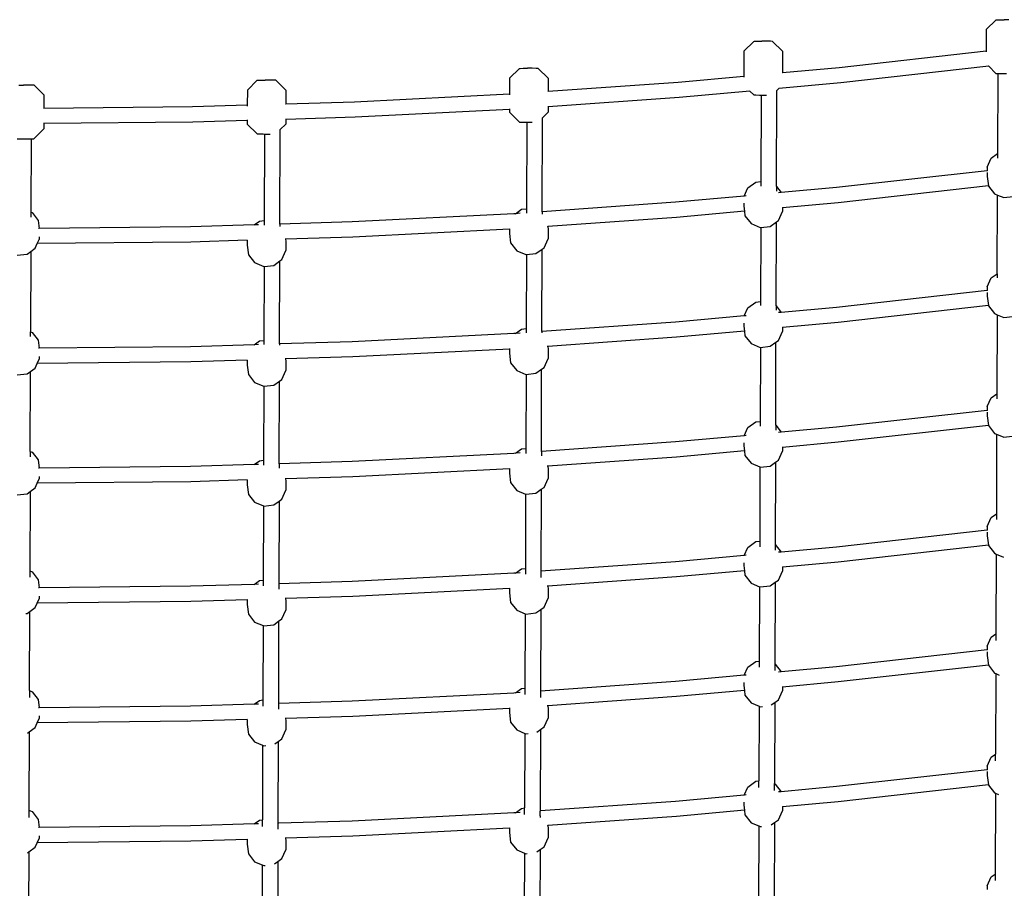
# Model space of a CAD drawing. Units: millimetres. Extents: x -224 to 7019, y -438 to 2373.
# Drawn here: x 4336 to 4437, y 1983 to 2072 of the extents above; entities that cross this region are included whole.
import ezdxf

# ---------------------------------------------------------------- set-up
doc = ezdxf.new("R2010")
doc.units = ezdxf.units.MM
doc.header["$LTSCALE"] = 45
doc.layers.add('VP-SIDE', color=50, linetype='Continuous', plot=False)

# ---------------------------------------------------------------- blocks, each defined once
blk = doc.blocks.new('Q6_side')
at = {"color": 0}
for p, q in [((3750.24, 2072.31), (3749.22, 2071.31)), ((3750.24, 2072.31), (3750.3, 2072.31)), ((3750.3, 2072.31), (3750.6, 2072.32)), ((3750.6, 2072.32), (3751.06, 2072.32)), ((3751.55, 2072.32), (3751.06, 2072.32)), ((3749.22, 2071.31), (3749.21, 2069.08)), ((3725.39, 2070.1), (3724.37, 2069.1)), ((3725.39, 2070.1), (3725.45, 2070.11)), ((3725.45, 2070.11), (3725.75, 2070.12)), ((3725.75, 2070.12), (3726.21, 2070.12)), ((3726.7, 2070.12), (3726.21, 2070.12)), ((3727.1, 2070.11), (3726.7, 2070.12)), ((3727.3, 2070.1), (3727.1, 2070.11)), ((3728.32, 2069.1), (3727.3, 2070.1)), ((3724.37, 2069.1), (3724.36, 2066.5)), ((3728.32, 2069.1), (3728.32, 2066.87)), ((3749.21, 2069.08), (3734.16, 2067.4)), ((3749.21, 2069.08), (3749.21, 2069.01)), ((3701.35, 2067.32), (3700.33, 2066.32)), ((3701.35, 2067.32), (3701.41, 2067.33)), ((3701.41, 2067.33), (3701.71, 2067.34)), ((3701.71, 2067.34), (3702.17, 2067.34)), ((3702.66, 2067.34), (3702.17, 2067.34)), ((3703.06, 2067.33), (3702.66, 2067.34)), ((3703.26, 2067.32), (3703.06, 2067.33)), ((3704.28, 2066.32), (3703.26, 2067.32)), ((3728.32, 2066.87), (3728.28, 2066.86)), ((3734.16, 2067.4), (3728.32, 2066.87)), ((3749.48, 2067.55), (3734.32, 2065.85)), ((3749.42, 2067.6), (3749.48, 2067.55)), ((3749.48, 2067.55), (3750.23, 2066.81)), ((3750.23, 2066.81), (3750.42, 2066.8)), ((3750.42, 2066.8), (3750.4, 2058.59)), ((3750.42, 2066.8), (3750.43, 2066.8)), ((3750.43, 2066.8), (3750.83, 2066.79)), ((3750.83, 2066.79), (3751.32, 2066.79)), ((3650, 2065.62), (3650.46, 2065.62)), ((3650.95, 2065.62), (3650.46, 2065.62)), ((3651.35, 2065.62), (3650.95, 2065.62)), ((3651.55, 2065.61), (3651.35, 2065.62)), ((3652.57, 2064.61), (3651.55, 2065.61)), ((3674.45, 2066.11), (3673.43, 2065.11)), ((3674.45, 2066.11), (3674.51, 2066.12)), ((3674.51, 2066.12), (3674.81, 2066.12)), ((3674.81, 2066.12), (3675.27, 2066.12)), ((3675.76, 2066.12), (3675.27, 2066.12)), ((3676.16, 2066.12), (3675.76, 2066.12)), ((3676.36, 2066.11), (3676.16, 2066.12)), ((3677.38, 2065.11), (3676.36, 2066.11)), ((3700.33, 2066.32), (3700.32, 2064.68)), ((3704.28, 2066.32), (3704.28, 2064.94)), ((3717.61, 2065.89), (3704.28, 2064.94)), ((3724.36, 2066.5), (3717.61, 2065.89)), ((3724.36, 2066.5), (3724.36, 2066.43)), ((3734.32, 2065.85), (3727.97, 2065.27)), ((3652.57, 2064.61), (3652.57, 2063.21)), ((3673.43, 2065.11), (3673.42, 2063.54)), ((3677.38, 2065.11), (3677.38, 2063.66)), ((3700.32, 2064.68), (3684.43, 2063.87)), ((3700.32, 2064.68), (3700.32, 2064.6)), ((3704.28, 2064.94), (3704.25, 2064.94)), ((3724.98, 2065), (3717.74, 2064.34)), ((3724.94, 2065.04), (3724.98, 2065)), ((3724.98, 2065), (3725.38, 2064.6)), ((3725.38, 2064.6), (3725.58, 2064.6)), ((3725.58, 2064.6), (3725.98, 2064.59)), ((3727.71, 2055.21), (3727.74, 2065.05)), ((3727.97, 2065.27), (3727.74, 2065.05)), ((3727.74, 2065.08), (3727.74, 2065.05)), ((3727.97, 2065.27), (3727.94, 2065.27)), ((3677.38, 2063.66), (3677.35, 2063.66)), ((3684.43, 2063.87), (3677.38, 2063.66)), ((3717.74, 2064.34), (3704.28, 2063.38)), ((3725.98, 2064.59), (3726.14, 2064.59)), ((3726.14, 2064.59), (3726.11, 2055.71)), ((3726.14, 2064.59), (3726.47, 2064.59)), ((3726.47, 2064.59), (3726.7, 2064.59)), ((3652.57, 2063.21), (3652.54, 2063.21)), ((3667.81, 2063.37), (3652.57, 2063.21)), ((3673.42, 2063.54), (3667.81, 2063.37)), ((3673.42, 2063.54), (3673.42, 2063.46)), ((3700.32, 2063.12), (3684.49, 2062.32)), ((3700.32, 2063.19), (3700.32, 2063.12)), ((3700.32, 2063.12), (3700.32, 2062.82)), ((3700.32, 2062.82), (3701.34, 2061.82)), ((3704.28, 2062.82), (3703.7, 2062.27)), ((3704.28, 2063.38), (3704.24, 2063.38)), ((3704.28, 2063.38), (3704.28, 2062.82)), ((3652.57, 2061.66), (3652.53, 2061.66)), ((3667.85, 2061.81), (3652.57, 2061.66)), ((3652.57, 2061.66), (3652.57, 2061.11)), ((3673.42, 2061.98), (3667.85, 2061.81)), ((3673.42, 2062.05), (3673.42, 2061.98)), ((3673.42, 2061.98), (3673.42, 2061.61)), ((3673.42, 2061.61), (3674.44, 2060.61)), ((3677.38, 2061.61), (3676.8, 2061.05)), ((3677.38, 2062.1), (3677.34, 2062.1)), ((3684.49, 2062.32), (3677.38, 2062.1)), ((3677.38, 2062.1), (3677.38, 2061.61)), ((3701.34, 2061.82), (3701.54, 2061.81)), ((3701.54, 2061.81), (3701.94, 2061.81)), ((3701.94, 2061.81), (3702.1, 2061.81)), ((3702.1, 2061.81), (3702.07, 2052.93)), ((3702.1, 2061.81), (3702.43, 2061.81)), ((3702.43, 2061.81), (3702.66, 2061.81)), ((3703.67, 2052.62), (3703.7, 2062.27)), ((3703.7, 2062.3), (3703.7, 2062.27)), ((3652.57, 2061.11), (3651.54, 2060.11)), ((3674.44, 2060.61), (3674.64, 2060.6)), ((3674.64, 2060.6), (3675.04, 2060.6)), ((3675.04, 2060.6), (3675.2, 2060.59)), ((3675.2, 2060.59), (3675.17, 2051.71)), ((3675.2, 2060.59), (3675.53, 2060.59)), ((3675.53, 2060.59), (3675.76, 2060.59)), ((3676.77, 2051.35), (3676.8, 2061.05)), ((3676.8, 2061.09), (3676.8, 2061.05)), ((3649.83, 2060.1), (3650.23, 2060.1)), ((3650.23, 2060.1), (3650.72, 2060.09)), ((3650.72, 2060.09), (3651.18, 2060.1)), ((3651.18, 2060.1), (3651.26, 2060.1)), ((3651.26, 2060.1), (3651.23, 2052.59)), ((3651.26, 2060.1), (3651.48, 2060.1)), ((3651.48, 2060.1), (3651.54, 2060.11)), ((3749.75, 2058.13), (3750.4, 2058.59)), ((3750.4, 2058.59), (3750.4, 2058.12)), ((3749.34, 2057.21), (3749.75, 2058.13)), ((3749.33, 2056.83), (3733.87, 2055.1)), ((3749.34, 2057.21), (3749.33, 2056.83)), ((3749.35, 2056.83), (3749.33, 2056.83)), ((3749.33, 2056.64), (3749.33, 2056.25)), ((3724.78, 2055.06), (3725.61, 2055.65)), ((3725.61, 2055.65), (3726.11, 2055.71)), ((3726.11, 2055.71), (3726.11, 2055.25)), ((3749.33, 2056.25), (3749.45, 2055.28)), ((3724.41, 2054.23), (3724.78, 2055.06)), ((3727.71, 2055.21), (3728.2, 2054.58)), ((3727.71, 2055.21), (3727.71, 2054.72)), ((3728.2, 2054.58), (3727.93, 2054.56)), ((3733.87, 2055.1), (3728.2, 2054.58)), ((3749.45, 2055.28), (3734.03, 2053.55)), ((3749.45, 2055.28), (3749.45, 2055.26)), ((3749.45, 2055.26), (3750.07, 2054.46)), ((3717.34, 2053.59), (3703.67, 2052.62)), ((3724.41, 2054.23), (3717.34, 2053.59)), ((3724.36, 2053.49), (3724.36, 2053.19)), ((3724.59, 2054.25), (3724.41, 2054.23)), ((3734.03, 2053.55), (3728.32, 2053.03)), ((3750.07, 2054.46), (3750.38, 2054.33)), ((3750.36, 2046.27), (3750.38, 2054.33)), ((3750.38, 2054.33), (3751.02, 2054.07)), ((3751.02, 2054.07), (3751.98, 2054.18)), ((3651.23, 2052.59), (3651.35, 2052.54)), ((3651.23, 2052.59), (3651.23, 2052.08)), ((3651.35, 2052.54), (3651.97, 2051.74)), ((3700.94, 2052.42), (3701.57, 2052.87)), ((3701.57, 2052.87), (3702.07, 2052.93)), ((3702.07, 2052.93), (3702.07, 2052.47)), ((3703.67, 2052.62), (3703.67, 2052.38)), ((3724.42, 2052.67), (3717.47, 2052.04)), ((3724.36, 2053.19), (3724.42, 2052.67)), ((3724.42, 2052.67), (3724.48, 2052.2)), ((3727.91, 2051.71), (3728.32, 2052.63)), ((3728.32, 2053.07), (3728.32, 2053.03)), ((3728.32, 2053.03), (3728.32, 2052.63)), ((3651.97, 2051.74), (3652.07, 2050.91)), ((3674.12, 2051.27), (3674.67, 2051.66)), ((3674.67, 2051.66), (3675.17, 2051.71)), ((3675.17, 2051.71), (3675.17, 2051.26)), ((3684.19, 2051.57), (3676.77, 2051.35)), ((3700.78, 2052.41), (3684.19, 2051.57)), ((3700.94, 2052.42), (3700.78, 2052.41)), ((3701.43, 2052.46), (3700.94, 2052.42)), ((3717.47, 2052.04), (3704.25, 2051.1)), ((3724.48, 2052.2), (3725.1, 2051.4)), ((3727.08, 2051.12), (3727.7, 2051.57)), ((3727.67, 2042.97), (3727.7, 2051.57)), ((3727.7, 2051.57), (3727.91, 2051.71)), ((3652.07, 2050.91), (3652.01, 2050.91)), ((3667.59, 2051.07), (3652.07, 2050.91)), ((3674.12, 2051.27), (3667.59, 2051.07)), ((3674.57, 2051.28), (3674.12, 2051.27)), ((3676.77, 2051.35), (3676.77, 2051.11)), ((3700.32, 2050.83), (3684.26, 2050.02)), ((3700.32, 2050.88), (3700.32, 2050.83)), ((3700.32, 2050.83), (3700.32, 2050.4)), ((3704.25, 2051.1), (3704.19, 2051.09)), ((3704.25, 2051.1), (3704.28, 2050.8)), ((3704.28, 2050.8), (3704.28, 2049.85)), ((3725.1, 2051.4), (3726.05, 2051)), ((3726.05, 2051), (3726.1, 2051.01)), ((3726.1, 2051.01), (3726.07, 2043.42)), ((3726.1, 2051.01), (3727.08, 2051.12)), ((3651.88, 2049.35), (3652.08, 2049.79)), ((3667.63, 2049.51), (3651.88, 2049.35)), ((3652.08, 2050.06), (3652.08, 2049.79)), ((3673.42, 2049.69), (3667.63, 2049.51)), ((3673.42, 2049.7), (3673.42, 2049.69)), ((3673.42, 2049.69), (3673.42, 2049.19)), ((3677.36, 2049.81), (3677.3, 2049.81)), ((3684.26, 2050.02), (3677.36, 2049.81)), ((3677.36, 2049.81), (3677.38, 2049.59)), ((3677.38, 2049.59), (3677.38, 2048.63)), ((3700.32, 2050.4), (3700.44, 2049.42)), ((3703.87, 2048.93), (3704.28, 2049.85)), ((3650.84, 2048.28), (3651.22, 2048.56)), ((3651.22, 2048.56), (3651.19, 2040.31)), ((3651.22, 2048.56), (3651.67, 2048.88)), ((3651.67, 2048.88), (3651.88, 2049.35)), ((3673.42, 2049.19), (3673.54, 2048.2)), ((3676.97, 2047.72), (3677.38, 2048.63)), ((3700.44, 2049.42), (3701.06, 2048.62)), ((3701.06, 2048.62), (3702.01, 2048.22)), ((3703.04, 2048.34), (3703.66, 2048.78)), ((3703.63, 2040.33), (3703.66, 2048.78)), ((3703.66, 2048.78), (3703.87, 2048.93)), ((3649.81, 2048.17), (3650.84, 2048.28)), ((3673.54, 2048.2), (3674.16, 2047.4)), ((3676.14, 2047.12), (3676.76, 2047.57)), ((3676.73, 2039.06), (3676.76, 2047.57)), ((3676.76, 2047.57), (3676.97, 2047.72)), ((3702.01, 2048.22), (3702.06, 2048.23)), ((3702.06, 2048.23), (3702.03, 2040.63)), ((3702.06, 2048.23), (3703.04, 2048.34)), ((3674.16, 2047.4), (3675.11, 2047.01)), ((3675.11, 2047.01), (3675.16, 2047.01)), ((3675.16, 2047.01), (3675.13, 2039.42)), ((3675.16, 2047.01), (3676.14, 2047.12)), ((3749.34, 2044.92), (3749.75, 2045.84)), ((3749.75, 2045.84), (3750.36, 2046.27)), ((3750.36, 2046.27), (3750.35, 2045.83)), ((3749.33, 2044.54), (3733.87, 2042.81)), ((3749.34, 2044.92), (3749.33, 2044.54)), ((3749.35, 2044.54), (3749.33, 2044.54)), ((3725.61, 2043.36), (3726.07, 2043.42)), ((3726.07, 2043.42), (3726.07, 2042.99)), ((3749.33, 2044.35), (3749.33, 2043.96)), ((3749.33, 2043.96), (3749.45, 2042.99)), ((3724.41, 2041.94), (3724.78, 2042.77)), ((3724.78, 2042.77), (3725.61, 2043.36)), ((3727.67, 2042.97), (3728.2, 2042.29)), ((3727.67, 2042.97), (3727.67, 2042.53)), ((3733.87, 2042.81), (3728.2, 2042.29)), ((3749.45, 2042.99), (3734.03, 2041.26)), ((3749.45, 2042.99), (3749.45, 2042.97)), ((3749.45, 2042.97), (3750.07, 2042.17)), ((3724.41, 2041.94), (3717.34, 2041.3)), ((3724.59, 2041.96), (3724.41, 2041.94)), ((3728.2, 2042.29), (3727.93, 2042.27)), ((3750.07, 2042.17), (3750.34, 2042.06)), ((3750.34, 2042.06), (3750.32, 2033.95)), ((3750.34, 2042.06), (3751.02, 2041.78)), ((3751.02, 2041.78), (3751.94, 2041.88)), ((3700.94, 2040.13), (3701.57, 2040.58)), ((3701.57, 2040.58), (3702.03, 2040.63)), ((3702.03, 2040.63), (3702.03, 2040.21)), ((3717.34, 2041.3), (3703.63, 2040.33)), ((3724.42, 2040.38), (3717.47, 2039.75)), ((3724.36, 2041.2), (3724.36, 2040.9)), ((3724.36, 2040.9), (3724.42, 2040.38)), ((3724.42, 2040.38), (3724.48, 2039.91)), ((3734.03, 2041.26), (3728.32, 2040.74)), ((3728.32, 2040.78), (3728.32, 2040.74)), ((3728.32, 2040.74), (3728.32, 2040.34)), ((3651.19, 2040.31), (3651.35, 2040.25)), ((3651.19, 2039.84), (3651.19, 2040.31)), ((3651.35, 2040.25), (3651.97, 2039.45)), ((3651.97, 2039.45), (3652.07, 2038.62)), ((3674.12, 2038.98), (3674.67, 2039.37)), ((3674.67, 2039.37), (3675.13, 2039.42)), ((3675.13, 2039.42), (3675.13, 2039)), ((3700.78, 2040.12), (3684.19, 2039.28)), ((3700.94, 2040.13), (3700.78, 2040.12)), ((3701.43, 2040.17), (3700.94, 2040.13)), ((3703.63, 2040.33), (3703.63, 2040.2)), ((3717.47, 2039.75), (3704.25, 2038.81)), ((3724.48, 2039.91), (3725.1, 2039.11)), ((3727.66, 2039.25), (3727.91, 2039.42)), ((3727.91, 2039.42), (3728.32, 2040.34)), ((3652.07, 2038.62), (3652.01, 2038.62)), ((3667.59, 2038.78), (3652.07, 2038.62)), ((3674.12, 2038.98), (3667.59, 2038.78)), ((3674.57, 2038.99), (3674.12, 2038.98)), ((3684.19, 2039.28), (3676.73, 2039.06)), ((3676.73, 2039.06), (3676.73, 2038.94)), ((3700.32, 2038.54), (3684.26, 2037.73)), ((3700.32, 2038.59), (3700.32, 2038.54)), ((3700.32, 2038.54), (3700.32, 2038.11)), ((3704.25, 2038.81), (3704.19, 2038.8)), ((3704.25, 2038.81), (3704.28, 2038.51)), ((3704.28, 2038.51), (3704.28, 2037.56)), ((3725.1, 2039.11), (3726.05, 2038.71)), ((3726.06, 2038.71), (3726.03, 2031.12)), ((3726.05, 2038.71), (3726.06, 2038.71)), ((3726.06, 2038.71), (3727.08, 2038.83)), ((3727.08, 2038.83), (3727.66, 2039.25)), ((3727.63, 2030.73), (3727.66, 2039.25)), ((3651.88, 2037.06), (3652.08, 2037.5)), ((3652.08, 2037.77), (3652.08, 2037.5)), ((3673.42, 2037.4), (3667.63, 2037.22)), ((3673.42, 2037.41), (3673.42, 2037.4)), ((3673.42, 2037.4), (3673.42, 2036.9)), ((3677.36, 2037.52), (3677.3, 2037.52)), ((3684.26, 2037.73), (3677.36, 2037.52)), ((3677.36, 2037.52), (3677.38, 2037.3)), ((3700.32, 2038.11), (3700.44, 2037.13)), ((3703.87, 2036.64), (3704.28, 2037.56)), ((3651.18, 2036.24), (3651.67, 2036.59)), ((3651.67, 2036.59), (3651.88, 2037.06)), ((3667.63, 2037.22), (3651.88, 2037.06)), ((3673.42, 2036.9), (3673.54, 2035.91)), ((3676.97, 2035.43), (3677.38, 2036.34)), ((3677.38, 2037.3), (3677.38, 2036.34)), ((3700.44, 2037.13), (3701.06, 2036.33)), ((3701.06, 2036.33), (3702.01, 2035.93)), ((3703.04, 2036.05), (3703.62, 2036.46)), ((3703.59, 2028.03), (3703.62, 2036.46)), ((3703.62, 2036.46), (3703.87, 2036.64)), ((3649.81, 2035.88), (3650.84, 2035.99)), ((3650.84, 2035.99), (3651.18, 2036.24)), ((3651.15, 2028.04), (3651.18, 2036.24)), ((3673.54, 2035.91), (3674.16, 2035.11)), ((3676.72, 2035.25), (3676.97, 2035.43)), ((3702.02, 2035.93), (3701.99, 2028.34)), ((3702.01, 2035.93), (3702.02, 2035.93)), ((3702.02, 2035.93), (3703.04, 2036.05)), ((3674.16, 2035.11), (3675.11, 2034.72)), ((3675.12, 2034.72), (3675.09, 2027.13)), ((3675.11, 2034.72), (3675.12, 2034.72)), ((3675.12, 2034.72), (3676.14, 2034.83)), ((3676.14, 2034.83), (3676.72, 2035.25)), ((3676.69, 2026.76), (3676.72, 2035.25)), ((3749.34, 2032.63), (3749.75, 2033.55)), ((3749.75, 2033.55), (3750.32, 2033.95)), ((3750.32, 2033.95), (3750.31, 2033.42)), ((3749.34, 2032.63), (3749.33, 2032.25)), ((3749.33, 2032.25), (3733.87, 2030.52)), ((3749.35, 2032.25), (3749.33, 2032.25)), ((3749.33, 2032.06), (3749.33, 2031.67)), ((3749.33, 2031.67), (3749.45, 2030.7)), ((3724.41, 2029.65), (3724.78, 2030.48)), ((3724.78, 2030.48), (3725.61, 2031.07)), ((3725.61, 2031.07), (3726.03, 2031.12)), ((3726.03, 2031.12), (3726.03, 2030.61)), ((3727.63, 2030.73), (3728.2, 2030)), ((3727.63, 2030.73), (3727.63, 2030.2)), ((3733.87, 2030.52), (3728.2, 2030)), ((3749.45, 2030.7), (3734.03, 2028.97)), ((3749.45, 2030.7), (3749.45, 2030.68)), ((3749.45, 2030.68), (3750.07, 2029.88)), ((3724.41, 2029.65), (3717.34, 2029.01)), ((3724.59, 2029.67), (3724.41, 2029.65)), ((3728.2, 2030), (3727.93, 2029.98)), ((3750.07, 2029.88), (3750.3, 2029.79)), ((3750.3, 2029.79), (3750.27, 2021.63)), ((3750.3, 2029.79), (3751.02, 2029.49)), ((3751.02, 2029.49), (3751.9, 2029.59)), ((3700.94, 2027.84), (3701.57, 2028.29)), ((3701.57, 2028.29), (3701.99, 2028.34)), ((3701.99, 2028.34), (3701.99, 2027.83)), ((3717.34, 2029.01), (3703.59, 2028.03)), ((3724.36, 2028.91), (3724.36, 2028.61)), ((3724.36, 2028.61), (3724.42, 2028.09)), ((3734.03, 2028.97), (3728.32, 2028.45)), ((3728.32, 2028.49), (3728.32, 2028.45)), ((3728.32, 2028.45), (3728.32, 2028.05)), ((3651.15, 2028.04), (3651.35, 2027.96)), ((3651.15, 2028.04), (3651.15, 2027.48)), ((3651.35, 2027.96), (3651.97, 2027.16)), ((3700.78, 2027.83), (3684.19, 2026.99)), ((3700.94, 2027.84), (3700.78, 2027.83)), ((3701.43, 2027.88), (3700.94, 2027.84)), ((3703.59, 2028.03), (3703.59, 2027.58)), ((3717.47, 2027.46), (3704.25, 2026.52)), ((3724.42, 2028.09), (3717.47, 2027.46)), ((3724.42, 2028.09), (3724.48, 2027.62)), ((3724.48, 2027.62), (3725.1, 2026.82)), ((3727.91, 2027.13), (3728.32, 2028.05)), ((3651.97, 2027.16), (3652.07, 2026.33)), ((3652.07, 2026.33), (3652.01, 2026.33)), ((3667.59, 2026.49), (3652.07, 2026.33)), ((3674.12, 2026.69), (3667.59, 2026.49)), ((3674.12, 2026.69), (3674.67, 2027.08)), ((3674.57, 2026.7), (3674.12, 2026.69)), ((3674.67, 2027.08), (3675.09, 2027.13)), ((3675.09, 2027.13), (3675.09, 2026.61)), ((3684.19, 2026.99), (3676.69, 2026.76)), ((3676.69, 2026.76), (3676.69, 2026.33)), ((3700.32, 2026.25), (3684.26, 2025.44)), ((3700.32, 2026.3), (3700.32, 2026.25)), ((3700.32, 2026.25), (3700.32, 2025.82)), ((3704.25, 2026.52), (3704.19, 2026.51)), ((3704.25, 2026.52), (3704.28, 2026.22)), ((3704.28, 2026.22), (3704.28, 2025.27)), ((3725.1, 2026.82), (3726.02, 2026.44)), ((3726.02, 2026.44), (3725.99, 2018.83)), ((3726.02, 2026.44), (3726.05, 2026.42)), ((3726.05, 2026.42), (3727.08, 2026.54)), ((3727.08, 2026.54), (3727.62, 2026.93)), ((3727.62, 2026.93), (3727.59, 2018.5)), ((3727.62, 2026.93), (3727.91, 2027.13)), ((3651.88, 2024.77), (3652.08, 2025.21)), ((3652.08, 2025.48), (3652.08, 2025.21)), ((3677.36, 2025.23), (3677.3, 2025.23)), ((3684.26, 2025.44), (3677.36, 2025.23)), ((3677.36, 2025.23), (3677.38, 2025.01)), ((3700.32, 2025.82), (3700.44, 2024.84)), ((3703.87, 2024.35), (3704.28, 2025.27)), ((3651.14, 2023.92), (3651.67, 2024.3)), ((3651.67, 2024.3), (3651.88, 2024.77)), ((3667.63, 2024.93), (3651.88, 2024.77)), ((3673.42, 2025.11), (3667.63, 2024.93)), ((3673.42, 2025.12), (3673.42, 2025.11)), ((3673.42, 2025.11), (3673.42, 2024.61)), ((3673.42, 2024.61), (3673.54, 2023.62)), ((3677.38, 2025.01), (3677.38, 2024.05)), ((3700.44, 2024.84), (3701.06, 2024.04)), ((3703.58, 2024.15), (3703.87, 2024.35)), ((3649.81, 2023.59), (3650.84, 2023.7)), ((3650.84, 2023.7), (3651.14, 2023.92)), ((3651.14, 2023.92), (3651.11, 2015.77)), ((3673.54, 2023.62), (3674.16, 2022.82)), ((3676.97, 2023.14), (3677.38, 2024.05)), ((3701.06, 2024.04), (3701.98, 2023.65)), ((3701.98, 2023.65), (3701.95, 2016.04)), ((3701.98, 2023.65), (3702.01, 2023.64)), ((3702.01, 2023.64), (3703.04, 2023.76)), ((3703.04, 2023.76), (3703.58, 2024.15)), ((3703.58, 2024.15), (3703.55, 2015.74)), ((3674.16, 2022.82), (3675.08, 2022.44)), ((3675.08, 2022.44), (3675.05, 2014.83)), ((3675.08, 2022.44), (3675.11, 2022.43)), ((3675.11, 2022.43), (3676.14, 2022.54)), ((3676.14, 2022.54), (3676.68, 2022.93)), ((3676.68, 2022.93), (3676.65, 2014.5)), ((3676.68, 2022.93), (3676.97, 2023.14)), ((3749.34, 2020.34), (3749.75, 2021.26)), ((3749.75, 2021.26), (3750.27, 2021.63)), ((3750.27, 2021.63), (3750.27, 2021.04)), ((3749.34, 2020.34), (3749.33, 2019.96)), ((3749.33, 2019.96), (3733.87, 2018.23)), ((3749.35, 2019.96), (3749.33, 2019.96)), ((3749.33, 2019.77), (3749.33, 2019.38)), ((3749.33, 2019.38), (3749.45, 2018.41)), ((3724.41, 2017.36), (3724.78, 2018.19)), ((3724.78, 2018.19), (3725.61, 2018.78)), ((3725.61, 2018.78), (3725.99, 2018.83)), ((3725.99, 2018.83), (3725.99, 2018.24)), ((3727.59, 2018.5), (3728.2, 2017.71)), ((3727.59, 2018.5), (3727.59, 2017.9)), ((3733.87, 2018.23), (3728.2, 2017.71)), ((3749.45, 2018.41), (3734.03, 2016.68)), ((3749.45, 2018.41), (3749.45, 2018.39)), ((3749.45, 2018.39), (3750.07, 2017.59)), ((3724.41, 2017.36), (3717.34, 2016.72)), ((3724.59, 2017.38), (3724.41, 2017.36)), ((3728.2, 2017.71), (3727.93, 2017.69)), ((3750.07, 2017.59), (3750.26, 2017.51)), ((3750.26, 2017.51), (3750.23, 2009.31)), ((3750.26, 2017.51), (3751.01, 2017.2)), ((3717.34, 2016.72), (3703.55, 2015.74)), ((3724.36, 2016.62), (3724.36, 2016.32)), ((3724.36, 2016.32), (3724.42, 2015.8)), ((3734.03, 2016.68), (3728.32, 2016.16)), ((3728.32, 2016.2), (3728.32, 2016.16)), ((3728.32, 2016.16), (3728.32, 2015.76)), ((3651.11, 2015.77), (3651.35, 2015.67)), ((3651.11, 2015.77), (3651.11, 2015.14)), ((3651.35, 2015.67), (3651.97, 2014.87)), ((3700.78, 2015.54), (3684.19, 2014.7)), ((3700.94, 2015.55), (3700.78, 2015.54)), ((3700.94, 2015.55), (3701.57, 2016)), ((3701.43, 2015.59), (3700.94, 2015.55)), ((3701.57, 2016), (3701.95, 2016.04)), ((3701.95, 2016.04), (3701.95, 2015.46)), ((3703.55, 2015.74), (3703.55, 2015.17)), ((3703.55, 2015.17), (3703.55, 2015.12)), ((3717.47, 2015.17), (3704.25, 2014.23)), ((3724.42, 2015.8), (3717.47, 2015.17)), ((3724.42, 2015.8), (3724.48, 2015.33)), ((3724.48, 2015.33), (3725.1, 2014.53)), ((3727.91, 2014.84), (3728.32, 2015.76)), ((3651.97, 2014.87), (3652.07, 2014.04)), ((3667.59, 2014.2), (3652.07, 2014.04)), ((3674.12, 2014.4), (3667.59, 2014.2)), ((3674.12, 2014.4), (3674.67, 2014.79)), ((3674.57, 2014.41), (3674.12, 2014.4)), ((3674.67, 2014.79), (3675.05, 2014.83)), ((3675.05, 2014.83), (3675.05, 2014.25)), ((3676.65, 2014.5), (3676.67, 2014.47)), ((3676.65, 2014.5), (3676.65, 2014.47)), ((3676.67, 2014.47), (3676.65, 2014.47)), ((3676.65, 2014.47), (3676.65, 2013.96)), ((3684.19, 2014.7), (3676.67, 2014.47)), ((3704.25, 2014.23), (3704.19, 2014.22)), ((3704.25, 2014.23), (3704.28, 2013.93)), ((3725.1, 2014.53), (3725.98, 2014.16)), ((3725.98, 2014.16), (3725.95, 2006.53)), ((3725.98, 2014.16), (3726.05, 2014.13)), ((3726.05, 2014.13), (3727.08, 2014.25)), ((3727.08, 2014.25), (3727.58, 2014.61)), ((3727.58, 2014.61), (3727.55, 2006.23)), ((3727.58, 2014.61), (3727.91, 2014.84)), ((3652.07, 2014.04), (3652.01, 2014.04)), ((3652.08, 2013.19), (3652.08, 2012.92)), ((3676.65, 2013.96), (3676.65, 2013.9)), ((3684.26, 2013.15), (3677.36, 2012.94)), ((3700.32, 2013.96), (3684.26, 2013.15)), ((3700.32, 2014.01), (3700.32, 2013.96)), ((3700.32, 2013.96), (3700.32, 2013.53)), ((3700.32, 2013.53), (3700.44, 2012.55)), ((3704.28, 2013.93), (3704.28, 2012.98)), ((3651.67, 2012.01), (3651.88, 2012.48)), ((3651.88, 2012.48), (3652.08, 2012.92)), ((3667.63, 2012.64), (3651.88, 2012.48)), ((3673.42, 2012.82), (3667.63, 2012.64)), ((3673.42, 2012.83), (3673.42, 2012.82)), ((3673.42, 2012.82), (3673.42, 2012.32)), ((3673.42, 2012.32), (3673.54, 2011.33)), ((3677.36, 2012.94), (3677.3, 2012.94)), ((3677.36, 2012.94), (3677.38, 2012.72)), ((3677.38, 2012.72), (3677.38, 2011.76)), ((3700.44, 2012.55), (3701.06, 2011.75)), ((3703.87, 2012.06), (3704.28, 2012.98)), ((3650.72, 2011.4), (3650.84, 2011.41)), ((3650.84, 2011.41), (3651.1, 2011.6)), ((3651.07, 2003.5), (3651.1, 2011.6)), ((3651.1, 2011.6), (3651.67, 2012.01)), ((3673.54, 2011.33), (3674.16, 2010.53)), ((3676.97, 2010.85), (3677.38, 2011.76)), ((3701.06, 2011.75), (3701.94, 2011.38)), ((3701.94, 2011.38), (3701.91, 2003.75)), ((3701.94, 2011.38), (3702.01, 2011.35)), ((3702.01, 2011.35), (3703.04, 2011.47)), ((3703.04, 2011.47), (3703.54, 2011.83)), ((3703.54, 2011.83), (3703.51, 2003.45)), ((3703.54, 2011.83), (3703.87, 2012.06)), ((3674.16, 2010.53), (3675.04, 2010.17)), ((3675.04, 2010.17), (3675.01, 2002.54)), ((3675.04, 2010.17), (3675.11, 2010.14)), ((3675.11, 2010.14), (3676.14, 2010.25)), ((3676.14, 2010.25), (3676.64, 2010.61)), ((3676.64, 2010.61), (3676.61, 2002.23)), ((3676.64, 2010.61), (3676.97, 2010.85)), ((3749.75, 2008.97), (3750.23, 2009.31)), ((3750.23, 2009.31), (3750.23, 2008.65)), ((3749.34, 2008.05), (3749.33, 2007.67)), ((3749.34, 2008.05), (3749.75, 2008.97)), ((3749.33, 2007.67), (3733.87, 2005.94)), ((3749.35, 2007.67), (3749.33, 2007.67)), ((3749.33, 2007.48), (3749.33, 2007.09)), ((3749.33, 2007.09), (3749.45, 2006.12)), ((3724.78, 2005.9), (3725.61, 2006.49)), ((3725.61, 2006.49), (3725.95, 2006.53)), ((3725.95, 2006.53), (3725.95, 2005.89)), ((3727.55, 2006.23), (3727.59, 2006.21)), ((3727.55, 2006.23), (3727.55, 2005.57)), ((3727.59, 2006.21), (3728.2, 2005.42)), ((3749.45, 2006.12), (3734.03, 2004.39)), ((3749.45, 2006.12), (3749.45, 2006.1)), ((3749.45, 2006.1), (3750.07, 2005.3)), ((3724.41, 2005.07), (3717.34, 2004.43)), ((3724.41, 2005.07), (3724.78, 2005.9)), ((3724.59, 2005.09), (3724.41, 2005.07)), ((3728.2, 2005.42), (3727.93, 2005.4)), ((3733.87, 2005.94), (3728.2, 2005.42)), ((3750.07, 2005.3), (3750.22, 2005.24)), ((3750.22, 2005.24), (3750.19, 1996.99)), ((3750.22, 2005.24), (3750.56, 2005.1)), ((3717.34, 2004.43), (3703.51, 2003.45)), ((3724.36, 2004.33), (3724.36, 2004.03)), ((3724.36, 2004.03), (3724.42, 2003.51)), ((3734.03, 2004.39), (3728.32, 2003.87)), ((3651.07, 2003.5), (3651.35, 2003.38)), ((3651.07, 2003.5), (3651.07, 2002.8)), ((3651.35, 2003.38), (3651.97, 2002.58)), ((3700.78, 2003.25), (3684.19, 2002.41)), ((3700.94, 2003.26), (3700.78, 2003.25)), ((3700.94, 2003.26), (3701.57, 2003.71)), ((3701.43, 2003.3), (3700.94, 2003.26)), ((3701.57, 2003.71), (3701.91, 2003.75)), ((3701.91, 2003.75), (3701.91, 2003.11)), ((3703.51, 2003.45), (3703.51, 2002.91)), ((3724.42, 2003.51), (3717.47, 2002.88)), ((3724.42, 2003.51), (3724.48, 2003.04)), ((3724.48, 2003.04), (3725.1, 2002.24)), ((3727.91, 2002.55), (3728.32, 2003.47)), ((3728.32, 2003.91), (3728.32, 2003.87)), ((3728.32, 2003.87), (3728.32, 2003.47)), ((3651.97, 2002.58), (3652.07, 2001.75)), ((3674.12, 2002.11), (3667.59, 2001.91)), ((3674.12, 2002.11), (3674.67, 2002.5)), ((3674.57, 2002.12), (3674.12, 2002.11)), ((3674.67, 2002.5), (3675.01, 2002.54)), ((3675.01, 2002.54), (3675.01, 2001.89)), ((3676.61, 2002.23), (3676.65, 2002.22)), ((3676.61, 2002.23), (3676.61, 2002.18)), ((3676.67, 2002.18), (3676.61, 2002.18)), ((3676.61, 2002.18), (3676.61, 2001.7)), ((3676.65, 2002.22), (3676.67, 2002.18)), ((3684.19, 2002.41), (3676.67, 2002.18)), ((3703.51, 2002.91), (3703.51, 2002.79)), ((3717.47, 2002.88), (3704.25, 2001.94)), ((3725.1, 2002.24), (3725.94, 2001.89)), ((3727.18, 2002.03), (3727.54, 2002.29)), ((3727.54, 2002.29), (3727.51, 1993.96)), ((3727.54, 2002.29), (3727.91, 2002.55)), ((3652.07, 2001.75), (3652.01, 2001.75)), ((3667.59, 2001.91), (3652.07, 2001.75)), ((3676.61, 2001.7), (3676.61, 2001.58)), ((3700.32, 2001.67), (3684.26, 2000.86)), ((3700.32, 2001.72), (3700.32, 2001.67)), ((3700.32, 2001.67), (3700.32, 2001.24)), ((3700.32, 2001.24), (3700.44, 2000.26)), ((3704.25, 2001.94), (3704.19, 2001.93)), ((3704.25, 2001.94), (3704.28, 2001.64)), ((3704.28, 2001.64), (3704.28, 2000.69)), ((3725.94, 2001.89), (3725.91, 1994.24)), ((3725.94, 2001.89), (3726.05, 2001.84)), ((3726.05, 2001.84), (3726.27, 2001.87)), ((3651.67, 1999.72), (3651.88, 2000.19)), ((3651.88, 2000.19), (3652.08, 2000.63)), ((3667.63, 2000.35), (3651.88, 2000.19)), ((3652.08, 2000.9), (3652.08, 2000.63)), ((3673.42, 2000.53), (3667.63, 2000.35)), ((3673.42, 2000.54), (3673.42, 2000.53)), ((3673.42, 2000.53), (3673.42, 2000.03)), ((3673.42, 2000.03), (3673.54, 1999.04)), ((3677.36, 2000.65), (3677.3, 2000.65)), ((3684.26, 2000.86), (3677.36, 2000.65)), ((3677.36, 2000.65), (3677.38, 2000.43)), ((3677.38, 2000.43), (3677.38, 1999.47)), ((3700.44, 2000.26), (3701.06, 1999.46)), ((3703.87, 1999.77), (3704.28, 2000.69)), ((3650.87, 1999.15), (3651.05, 1999.28)), ((3651.05, 1999.28), (3651.03, 1991.22)), ((3651.05, 1999.28), (3651.67, 1999.72)), ((3673.54, 1999.04), (3674.16, 1998.24)), ((3676.97, 1998.56), (3677.38, 1999.47)), ((3701.06, 1999.46), (3701.9, 1999.11)), ((3701.9, 1999.11), (3701.87, 1991.46)), ((3701.9, 1999.11), (3702.01, 1999.06)), ((3702.01, 1999.06), (3702.23, 1999.09)), ((3703.14, 1999.25), (3703.5, 1999.51)), ((3703.5, 1999.51), (3703.47, 1991.17)), ((3703.5, 1999.51), (3703.87, 1999.77)), ((3674.16, 1998.24), (3675, 1997.89)), ((3676.24, 1998.03), (3676.6, 1998.29)), ((3676.6, 1998.29), (3676.57, 1989.96)), ((3676.6, 1998.29), (3676.97, 1998.56)), ((3675, 1997.89), (3674.97, 1990.24)), ((3675, 1997.89), (3675.11, 1997.85)), ((3675.11, 1997.85), (3675.33, 1997.87)), ((3749.75, 1996.68), (3750.19, 1996.99)), ((3750.19, 1996.31), (3750.19, 1996.99)), ((3749.34, 1995.76), (3749.75, 1996.68)), ((3749.33, 1995.38), (3733.87, 1993.65)), ((3749.34, 1995.76), (3749.33, 1995.38)), ((3749.35, 1995.38), (3749.33, 1995.38)), ((3749.33, 1995.19), (3749.33, 1994.8)), ((3724.78, 1993.61), (3725.61, 1994.2)), ((3725.61, 1994.2), (3725.91, 1994.24)), ((3725.91, 1993.57), (3725.91, 1994.24)), ((3727.51, 1993.96), (3727.59, 1993.92)), ((3727.51, 1993.27), (3727.51, 1993.96)), ((3727.59, 1993.92), (3728.2, 1993.13)), ((3749.33, 1994.8), (3749.45, 1993.83)), ((3724.41, 1992.78), (3724.78, 1993.61)), ((3728.2, 1993.13), (3727.93, 1993.11)), ((3733.87, 1993.65), (3728.2, 1993.13)), ((3749.45, 1993.83), (3734.03, 1992.1)), ((3749.45, 1993.83), (3749.45, 1993.81)), ((3749.45, 1993.81), (3750.07, 1993.01)), ((3750.07, 1993.01), (3750.18, 1992.97)), ((3750.18, 1992.97), (3750.15, 1984.68)), ((3750.18, 1992.97), (3750.48, 1992.84)), ((3717.34, 1992.14), (3703.51, 1991.16)), ((3724.41, 1992.78), (3717.34, 1992.14)), ((3724.36, 1992.04), (3724.36, 1991.74)), ((3724.59, 1992.8), (3724.41, 1992.78)), ((3734.03, 1992.1), (3728.32, 1991.58)), ((3651.03, 1991.22), (3651.35, 1991.09)), ((3651.03, 1991.22), (3651.03, 1990.5)), ((3651.35, 1991.09), (3651.97, 1990.29)), ((3700.78, 1990.96), (3684.19, 1990.12)), ((3700.94, 1990.97), (3700.78, 1990.96)), ((3700.94, 1990.97), (3701.57, 1991.42)), ((3701.43, 1991.01), (3700.94, 1990.97)), ((3701.57, 1991.42), (3701.87, 1991.46)), ((3701.87, 1990.79), (3701.87, 1991.46)), ((3703.47, 1991.17), (3703.51, 1991.16)), ((3703.47, 1991.17), (3703.47, 1991.15)), ((3703.51, 1991.16), (3703.47, 1991.15)), ((3703.47, 1990.64), (3703.47, 1991.15)), ((3724.42, 1991.22), (3717.47, 1990.59)), ((3724.36, 1991.74), (3724.42, 1991.22)), ((3724.42, 1991.22), (3724.48, 1990.75)), ((3727.91, 1990.26), (3728.32, 1991.18)), ((3728.32, 1991.62), (3728.32, 1991.58)), ((3728.32, 1991.58), (3728.32, 1991.18)), ((3651.97, 1990.29), (3652.07, 1989.46)), ((3674.12, 1989.82), (3674.67, 1990.21)), ((3674.67, 1990.21), (3674.97, 1990.24)), ((3674.97, 1989.57), (3674.97, 1990.24)), ((3676.57, 1989.96), (3676.65, 1989.93)), ((3676.57, 1989.96), (3676.57, 1989.89)), ((3676.67, 1989.89), (3676.57, 1989.89)), ((3676.57, 1989.89), (3676.57, 1989.43)), ((3676.65, 1989.93), (3676.67, 1989.89)), ((3684.19, 1990.12), (3676.67, 1989.89)), ((3703.47, 1990.64), (3703.47, 1990.49)), ((3717.47, 1990.59), (3704.25, 1989.65)), ((3724.48, 1990.75), (3725.1, 1989.95)), ((3725.1, 1989.95), (3725.89, 1989.62)), ((3727.17, 1989.74), (3727.5, 1989.97)), ((3727.5, 1989.97), (3727.47, 1981.68)), ((3727.5, 1989.97), (3727.91, 1990.26)), ((3652.07, 1989.46), (3652.01, 1989.46)), ((3667.59, 1989.62), (3652.07, 1989.46)), ((3674.12, 1989.82), (3667.59, 1989.62)), ((3674.57, 1989.83), (3674.12, 1989.82)), ((3676.57, 1989.43), (3676.57, 1989.28)), ((3700.32, 1989.38), (3684.26, 1988.57)), ((3700.32, 1989.43), (3700.32, 1989.38)), ((3700.32, 1989.38), (3700.32, 1988.95)), ((3700.32, 1988.95), (3700.44, 1987.97)), ((3704.25, 1989.65), (3704.19, 1989.64)), ((3704.25, 1989.65), (3704.28, 1989.35)), ((3704.28, 1989.35), (3704.28, 1988.4)), ((3725.89, 1989.62), (3725.87, 1981.94)), ((3725.89, 1989.62), (3726.05, 1989.55)), ((3726.05, 1989.55), (3726.19, 1989.57)), ((3651.67, 1987.43), (3651.88, 1987.9)), ((3651.88, 1987.9), (3652.08, 1988.34)), ((3667.63, 1988.06), (3651.88, 1987.9)), ((3652.08, 1988.61), (3652.08, 1988.34)), ((3673.42, 1988.24), (3667.63, 1988.06)), ((3673.42, 1988.25), (3673.42, 1988.24)), ((3673.42, 1988.24), (3673.42, 1987.74)), ((3677.36, 1988.36), (3677.3, 1988.36)), ((3684.26, 1988.57), (3677.36, 1988.36)), ((3677.36, 1988.36), (3677.38, 1988.14)), ((3677.38, 1988.14), (3677.38, 1987.18)), ((3700.44, 1987.97), (3701.06, 1987.17)), ((3703.87, 1987.48), (3704.28, 1988.4)), ((3650.88, 1986.86), (3651.01, 1986.96)), ((3651.01, 1986.96), (3650.99, 1978.95)), ((3651.01, 1986.96), (3651.67, 1987.43)), ((3673.42, 1987.74), (3673.54, 1986.75)), ((3676.97, 1986.27), (3677.38, 1987.18)), ((3701.06, 1987.17), (3701.85, 1986.84)), ((3701.85, 1986.84), (3701.83, 1979.16)), ((3701.85, 1986.84), (3702.01, 1986.77)), ((3703.13, 1986.96), (3703.46, 1987.19)), ((3703.46, 1987.19), (3703.43, 1978.9)), ((3703.46, 1987.19), (3703.87, 1987.48)), ((3673.54, 1986.75), (3674.16, 1985.95)), ((3674.16, 1985.95), (3674.95, 1985.62)), ((3676.23, 1985.74), (3676.56, 1985.97)), ((3676.56, 1985.97), (3676.53, 1977.69)), ((3676.56, 1985.97), (3676.97, 1986.27)), ((3702.01, 1986.77), (3702.15, 1986.79)), ((3674.95, 1985.62), (3674.93, 1977.95)), ((3674.95, 1985.62), (3675.11, 1985.56)), ((3675.11, 1985.56), (3675.25, 1985.57)), ((3749.34, 1983.47), (3749.75, 1984.39)), ((3749.75, 1984.39), (3750.15, 1984.68)), ((3750.15, 1984.68), (3750.15, 1984.02)), ((3749.34, 1983.47), (3749.33, 1983.09))]:
    blk.add_line(p, q, dxfattribs=at)

msp = doc.modelspace()

# ---------------------------------------------------------------- block references
at = {"layer": 'VP-SIDE', "color": 0}
msp.add_blockref('Q6_side', (685.45, 0), dxfattribs=at)

doc.saveas('drawing.dxf')
